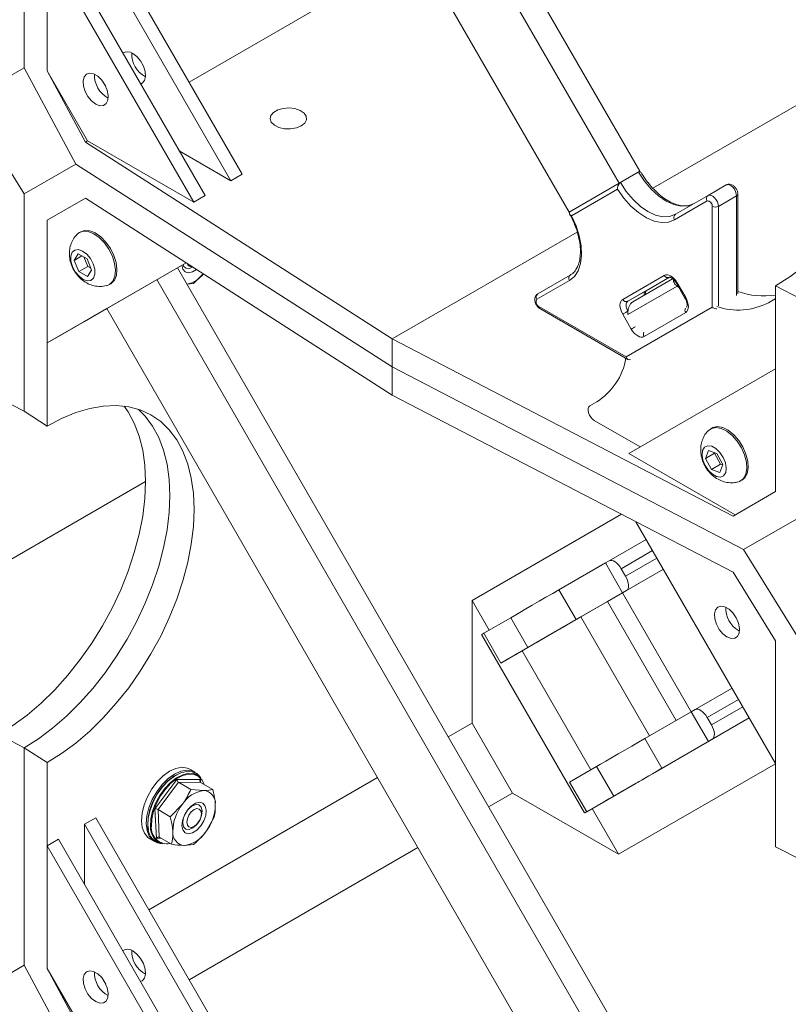
# Model space of a CAD drawing. Units: inches. Extents: x 0.3 to 10.6, y 0.4 to 8.2.
# Drawn here: x 8 to 8.3, y 5.6 to 6 of the extents above; entities that cross this region are included whole.
import ezdxf

# ---------------------------------------------------------------- set-up
doc = ezdxf.new("R2010")
doc.units = ezdxf.units.IN
doc.header["$MEASUREMENT"] = 0

msp = doc.modelspace()

# ---------------------------------------------------------------- linework, layer by layer
at = {"color": 7, "linetype": 'Continuous', "lineweight": 15}
for p, q in [((8.2422930619, 5.9060055602), (8.055265335, 6.2299470846)), ((8.2339649153, 5.9011978235), (8.0469378652, 6.2251381758)), ((8.2136871376, 5.8894879061), (8.0266600874, 6.2134282585)), ((7.9932548707, 5.9478902169), (7.9932548707, 6.0357817626)), ((8.0176058605, 6.0048930074), (8.0768910258, 5.9022080893)), ((8.0222020546, 6.0075463338), (8.0814872199, 5.9048614157)), ((8.0025601996, 5.946620599), (8.0025601996, 5.9962073322)), ((8.0025601996, 5.9962073322), (8.0618453648, 5.8935224141)), ((8.0071563936, 5.9988606586), (8.0664415589, 5.8961757405)), ((8.0600184424, 5.9420464289), (8.1525139612, 5.9954429553)), ((8.2476215959, 5.8991329211), (8.356629184, 5.9620616622)), ((7.9699976868, 5.9344599835), (7.9932548707, 5.9478902169)), ((7.9932565722, 5.9478870522), (7.9699976868, 5.9344599835)), ((7.9932548707, 5.9478902169), (8.0141918606, 5.90894723)), ((8.0025601996, 5.946620599), (8.018046254, 5.9178164003)), ((8.0189043203, 5.9183117515), (8.0025601996, 5.946620599)), ((8.0262886023, 5.9402673243), (8.0252647944, 5.9420406116)), ((7.9932548707, 5.8968564161), (7.9699976868, 5.9344599835)), ((8.018046254, 5.9178164003), (8.0189043203, 5.9183117515)), ((8.018046254, 5.9178164003), (8.1421401319, 5.838239768)), ((8.0618453648, 5.8935224141), (8.0189043203, 5.9183117515)), ((8.0768910258, 5.9022080893), (8.0559937902, 5.9142718066)), ((8.0141918606, 5.90894723), (7.9932548707, 5.8968564161)), ((8.0141918606, 5.90894723), (8.1421401319, 5.8268989234)), ((8.0814872199, 5.9048614157), (8.0768910258, 5.9022080893)), ((8.2422930619, 5.9060055602), (8.2339649153, 5.9011978235)), ((8.2344461408, 5.901475629), (8.2418118364, 5.9057277546)), ((8.2422235872, 5.9059654403), (8.2422930619, 5.9060055602)), ((8.2339649153, 5.9011978235), (8.2136871376, 5.8894879061)), ((8.214168363, 5.8897657116), (8.2344461408, 5.901475629)), ((8.2698728534, 5.8962321853), (8.277238549, 5.9004843109)), ((7.9932548707, 5.8089648704), (7.9932548707, 5.8968564161)), ((8.2332499718, 5.8987803043), (8.2146454112, 5.8880366286)), ((8.2819383872, 5.8564448244), (8.2819383872, 5.8967685907)), ((8.018046254, 5.8951347111), (8.0025601996, 5.8861917349)), ((8.0025601996, 5.8861917349), (8.0180463861, 5.8951346264)), ((8.018046254, 5.8951347111), (8.1421401319, 5.8155580788)), ((8.0664415589, 5.8961757405), (8.0618453648, 5.8935224141)), ((8.269513293, 5.8940199814), (8.2563435248, 5.8864147646)), ((8.2567030852, 5.8886269685), (8.2698728534, 5.8962321853)), ((8.2740641963, 5.8918077775), (8.281429892, 5.8960599031)), ((8.2136871376, 5.8894879061), (8.214168363, 5.8897657116)), ((8.2716089645, 5.8511246454), (8.2716089645, 5.8918077775)), ((8.0025601996, 5.8366050017), (8.0025601996, 5.8861917349)), ((8.0161261595, 5.8815695309), (8.0155369039, 5.8812293609)), ((8.1421401319, 5.838239768), (8.2169662865, 5.8814359876)), ((8.0151703861, 5.8726100023), (8.0134738366, 5.8699965469)), ((8.0187131544, 5.8706645905), (8.0151703861, 5.8726100023)), ((8.0587333729, 5.8690436262), (8.0025601996, 5.8366050017)), ((8.0587340807, 5.8690431724), (8.0071563936, 5.839258328)), ((8.0166210646, 5.871813403), (8.0134738366, 5.8699965469)), ((8.0134738366, 5.8699965469), (8.0153200553, 5.8654376797)), ((8.0174241421, 5.8713724155), (8.0189734403, 5.867546734)), ((8.0205593732, 5.8661057234), (8.0187131544, 5.8706645905)), ((8.0587356897, 5.8690421405), (8.0552661841, 5.8670385864)), ((8.0587363975, 5.8690416867), (8.0552665575, 5.8670379396)), ((8.0189734403, 5.867546734), (8.0153200553, 5.8654376797)), ((8.0153200553, 5.8654376797), (8.0188628236, 5.863492268)), ((8.0188628236, 5.863492268), (8.0205593732, 5.8661057234)), ((8.0189734403, 5.867546734), (8.0202624526, 5.8668389091)), ((8.2422930619, 5.5430985327), (8.055265335, 5.8670400571)), ((8.0610002704, 5.8673563912), (8.0611919121, 5.8674670596)), ((8.0656704339, 5.8645951557), (8.0617683683, 5.8606346312)), ((8.027688694, 5.8601795621), (8.0282779497, 5.8605197322)), ((8.2339649153, 5.538290796), (8.0469378652, 5.8622311483)), ((8.0617683683, 5.8606346312), (8.0591317187, 5.8603432841)), ((8.2138088026, 5.8618520098), (8.2006390345, 5.854246793)), ((8.2009985949, 5.8564589969), (8.214168363, 5.8640642137)), ((8.2353539415, 5.8542458267), (8.2521594971, 5.8639506212)), ((8.2542551686, 5.8631557925), (8.237449613, 5.853450998)), ((8.2394506969, 5.8532639613), (8.2555626116, 5.8625681954)), ((8.2448153086, 5.8577031236), (8.254260153, 5.8631572886)), ((8.2542553097, 5.863155874), (8.2542551686, 5.8631557925)), ((8.25709193, 5.8607845465), (8.2605641522, 5.8547704812)), ((8.2573678304, 5.8609439144), (8.2608400526, 5.8549298491)), ((8.2448153086, 5.8577031236), (8.237449613, 5.853450998)), ((8.2580889748, 5.8590576142), (8.2573453256, 5.8595885355)), ((8.2971880251, 5.8597321946), (8.3075245513, 5.8543577377)), ((8.2971880251, 5.8261223089), (8.2971880251, 5.8597321946)), ((8.2970402331, 5.8544442088), (8.2942871317, 5.8528543605)), ((8.2970402331, 5.8544442088), (8.2971880251, 5.8545295272)), ((8.2971880251, 5.8545161249), (8.2970402331, 5.8544442088)), ((8.0266609365, 5.8505197603), (8.0176058605, 5.8452906768)), ((8.02666131, 5.8505191134), (8.0222020546, 5.8479440032)), ((8.2136871376, 5.5265808786), (8.0266600874, 5.8505212309)), ((8.2015070901, 5.8513256711), (8.2367378075, 5.8309874108)), ((8.201866721, 5.8505308016), (8.237457028, 5.8299849547)), ((8.2367378075, 5.8309874108), (8.2716089645, 5.8511246454)), ((8.2608400526, 5.848915458), (8.2440344971, 5.8392106635)), ((8.0222020546, 5.8479440032), (8.0176058605, 5.8452906768)), ((8.0176058605, 5.8452906768), (8.0176058605, 5.8452926379)), ((8.2388261637, 5.8422173703), (8.2353539415, 5.8482314356)), ((8.0071563936, 5.839258328), (8.0025601996, 5.8366050017)), ((8.0025601996, 5.8029951159), (8.0025601996, 5.8366050017)), ((8.2799858379, 5.7666018972), (8.1421401319, 5.838239768)), ((8.1421401319, 5.8268989234), (8.1421401319, 5.838239768)), ((8.1421401319, 5.8155580788), (8.1421401319, 5.8268989234)), ((8.2842673673, 5.7530359586), (8.1421401319, 5.8268989234)), ((8.2379028598, 5.7918865857), (8.2971880251, 5.8261223089)), ((8.2971880251, 5.7765355757), (8.2971880251, 5.8261223089)), ((7.9932548707, 5.8089648704), (7.9829183445, 5.8143341175)), ((8.2799858379, 5.743920208), (8.1421401319, 5.8155580788)), ((8.2248426872, 5.8127519036), (8.2220895858, 5.8111620553)), ((8.0025601996, 5.8029951159), (7.9932548707, 5.8089648704)), ((8.2238256969, 5.8053198116), (8.2424983069, 5.7945403432)), ((8.2714702749, 5.8022075784), (8.2708810193, 5.8018674083)), ((8.2700114052, 5.7931092139), (8.2688883368, 5.7898762048)), ((8.2734837887, 5.7919221917), (8.2700114052, 5.7931092139)), ((8.2808437718, 5.7670973248), (8.2379028598, 5.7918865857)), ((8.2725417218, 5.7919852591), (8.2688883368, 5.7898762048)), ((8.2688883368, 5.7898762048), (8.2712376519, 5.7854561735)), ((8.2726221344, 5.7922167452), (8.2725417218, 5.7919852591)), ((8.2725417218, 5.7919852591), (8.2748910369, 5.7875652278)), ((8.2758331038, 5.7875021604), (8.2734837887, 5.7919221917)), ((8.2748910369, 5.7875652278), (8.2712376519, 5.7854561735)), ((8.2712376519, 5.7854561735), (8.2747100354, 5.7842691513)), ((8.2747100354, 5.7842691513), (8.2758331038, 5.7875021604)), ((8.2748910369, 5.7875652278), (8.2757526912, 5.7872706743)), ((8.2830328094, 5.7808176096), (8.2836220651, 5.7811577796)), ((7.9333519154, 5.7176499184), (8.0423595035, 5.7805786595)), ((8.2799858379, 5.7666018972), (8.2971880251, 5.7765355757)), ((8.2348306498, 5.7673871815), (8.1744264311, 5.7325165683)), ((8.2842673673, 5.7530359586), (8.3075245513, 5.766466192)), ((8.2842673673, 5.7530359586), (8.3075262527, 5.7664630274)), ((8.2971880251, 5.6665199784), (8.2407191398, 5.7643269564)), ((8.2299133398, 5.7485162351), (8.2448642713, 5.757147378)), ((8.3075245513, 5.7154323913), (8.2842673673, 5.7530359586)), ((8.2283898704, 5.7476364315), (8.2095793909, 5.7367771793)), ((8.2299133398, 5.7485162351), (8.2283898704, 5.7476364315)), ((8.2283898704, 5.7476364315), (8.2353343149, 5.7356083009)), ((8.2348118881, 5.7453306915), (8.2365479992, 5.7423236589)), ((8.2353343149, 5.7356083009), (8.2518088491, 5.7451190166)), ((8.2971880251, 5.7161067116), (8.2799858379, 5.743920208)), ((8.2165238353, 5.7247490487), (8.2095793909, 5.7367771793)), ((8.2353343149, 5.7356083009), (8.2165238353, 5.7247490487)), ((8.2292159639, 5.7320749532), (8.2353343149, 5.7356083009)), ((8.2368577843, 5.7364881045), (8.2353343149, 5.7356083009)), ((8.2631120926, 5.6874957787), (8.2353343149, 5.7356083009)), ((8.1744264311, 5.682929835), (8.1744264311, 5.7325165683)), ((8.1744264311, 5.7325165683), (8.1813705293, 5.7204890375)), ((8.2292159639, 5.7320749532), (8.2126467524, 5.7225095806)), ((8.2569932064, 5.6839633579), (8.2292159639, 5.7320749532)), ((8.1900810854, 5.7255193837), (8.1791451516, 5.7192038819)), ((8.1970255298, 5.7134912531), (8.1900810854, 5.7255193837)), ((8.2183676388, 5.7258101737), (8.1992638782, 5.7147818074)), ((8.246143988, 5.6777001258), (8.2183676388, 5.7258101737)), ((8.1783089649, 5.7187208386), (8.2199756315, 5.6465520552)), ((8.186089596, 5.7071757513), (8.1791451516, 5.7192038819)), ((8.2060571091, 5.7187048983), (8.1992638782, 5.7147818074)), ((8.2821423641, 5.7203936985), (8.2826296702, 5.720139292)), ((8.186089596, 5.7071757513), (8.1970255298, 5.7134912531)), ((8.1992638782, 5.7147818074), (8.1947396968, 5.7121700531)), ((8.2971880251, 5.7161067116), (8.2971880251, 5.6665199784)), ((8.2646355621, 5.6883755822), (8.2795864936, 5.6970067251)), ((8.2631120926, 5.6874957787), (8.2443016131, 5.6766365264)), ((8.2646355621, 5.6883755822), (8.2631120926, 5.6874957787)), ((8.2631120926, 5.6874957787), (8.2700565371, 5.6754676481)), ((8.1744264311, 5.682929835), (8.1647774126, 5.6773595752)), ((8.1907705519, 5.6546209875), (8.1744264311, 5.682929835)), ((8.2473689746, 5.6623689277), (8.2865316065, 5.6849774367)), ((8.2695341103, 5.6851900387), (8.2712702215, 5.682183006)), ((7.9829183445, 5.678249192), (7.9932548707, 5.6728747351)), ((8.2512460576, 5.6646083959), (8.2443016131, 5.6766365264)), ((8.2700565371, 5.6754676481), (8.2512460576, 5.6646083959)), ((8.2715800065, 5.6763474517), (8.2700565371, 5.6754676481)), ((7.9932548707, 5.5849831894), (7.9932548707, 5.6728747351)), ((7.9932548707, 5.6728747351), (8.0025601996, 5.6669101904)), ((8.0025601996, 5.6333003047), (8.0025601996, 5.6669101904)), ((8.2971880251, 5.6664758125), (8.2337115964, 5.6298316502)), ((8.2971880251, 5.6329100926), (8.2971880251, 5.6665199784)), ((8.062268961, 5.6631287536), (8.0603047755, 5.6642626538)), ((8.0647173461, 5.6607924464), (8.0640678259, 5.6615260447)), ((8.2138673738, 5.659063229), (8.2248033076, 5.6653787308)), ((8.231747752, 5.6533506003), (8.2248033076, 5.6653787308)), ((8.1361698404, 5.6608447753), (8.0436743216, 5.6074482489)), ((8.0461568764, 5.6482717574), (8.0550736179, 5.6601289476)), ((8.0557256254, 5.6589793905), (8.0474027, 5.6479118374)), ((8.0550736179, 5.6601289476), (8.0645639647, 5.6600452162)), ((8.0557256254, 5.6589793905), (8.0606975568, 5.6561091557)), ((8.0645839566, 5.6589012353), (8.0557256254, 5.6589793905)), ((8.0645839566, 5.6589012353), (8.0695558879, 5.6560310004)), ((8.2208118182, 5.6470350985), (8.2138673738, 5.659063229)), ((8.2311675754, 5.6530134564), (8.2407793313, 5.6585642454)), ((8.0606975568, 5.6561091557), (8.0658951232, 5.6556264897)), ((8.1811215334, 5.6490507277), (8.1907705519, 5.6546209875)), ((8.2337115964, 5.6298316502), (8.1907705519, 5.6546209875)), ((8.0523746314, 5.6450416026), (8.0573044949, 5.6501317908)), ((8.231747752, 5.6533506003), (8.2208118182, 5.6470350985)), ((8.0467304818, 5.6363308358), (8.0461568764, 5.6482717574)), ((8.0474027, 5.6479118374), (8.0523746314, 5.6450416026)), ((8.0474027, 5.6479118374), (8.0479381058, 5.6367661291)), ((8.0649476416, 5.6462207092), (8.0649476416, 5.6473772874)), ((8.2230375422, 5.6483196543), (8.2337115964, 5.6298316502)), ((8.0222020546, 5.6446393063), (8.0176058605, 5.6419859799)), ((8.0176058605, 5.6178546236), (8.0176058605, 5.6419859799)), ((8.0176058605, 5.6419859799), (8.0768910258, 5.5393010618)), ((8.0222020546, 5.6446393063), (8.0814872199, 5.5419543882)), ((8.0700912937, 5.6448852921), (8.0666982318, 5.6389079272)), ((8.0610002704, 5.640539499), (8.0620018422, 5.6411178821)), ((8.0071563936, 5.6359536311), (8.0025601996, 5.6333003047)), ((8.0071563936, 5.6359536311), (8.0664415589, 5.533268713)), ((8.0440560961, 5.6361160657), (8.0460202816, 5.6349821656)), ((8.0479381058, 5.6367661291), (8.0529100372, 5.6338958942)), ((8.0483077716, 5.634225872), (8.0492678649, 5.6340302602)), ((8.0617683683, 5.633817739), (8.0581076035, 5.6334132282)), ((8.0025601996, 5.5837135714), (8.0025601996, 5.6333003047)), ((8.0025601996, 5.6333003047), (8.0618453648, 5.5306153866)), ((8.0600184424, 5.5791394014), (8.1525139612, 5.6325359278)), ((8.3075245513, 5.6275408456), (8.2971880251, 5.6329100926)), ((7.9699976868, 5.571552956), (7.9932548707, 5.5849831894)), ((7.9699976868, 5.571552956), (7.9932565722, 5.5849800247)), ((7.9932548707, 5.5849831894), (8.0141918606, 5.5460402025)), ((8.0025601996, 5.5837135714), (8.018046254, 5.5549093728)), ((8.0189043203, 5.555404724), (8.0025601996, 5.5837135714)), ((8.0262886023, 5.5773602968), (8.0252647944, 5.5791335841))]:
    msp.add_line(p, q, dxfattribs=at)
at = {"color": 8, "linetype": 'Continuous', "lineweight": 15}
for p, q in [((8.281429892, 5.8558370619), (8.281429892, 5.8960599031)), ((8.2740641963, 5.8918077775), (8.2740641963, 5.8515849363)), ((8.2573678304, 5.8609439144), (8.25709193, 5.8607845465)), ((8.2573453256, 5.8595885355), (8.2374800897, 5.8481168508)), ((8.2608400526, 5.8549298491), (8.2605642624, 5.8547705432)), ((8.2474682373, 5.7526371766), (8.2348118881, 5.7453306915)), ((8.2365479992, 5.7423236589), (8.2492043484, 5.749630144)), ((8.2518087158, 5.7451192474), (8.2368577843, 5.7364881045)), ((8.2225169847, 5.6640583794), (8.1947396968, 5.7121700531)), ((8.2821904595, 5.6924965237), (8.2695341103, 5.6851900387)), ((8.2712702215, 5.682183006), (8.2839265707, 5.6894894911)), ((8.286530938, 5.6849785945), (8.2715800065, 5.6763474517)), ((8.0645639647, 5.6600452162), (8.0646199152, 5.6588804769)), ((8.0487225832, 5.6363132599), (8.0467304818, 5.6363308358))]:
    msp.add_line(p, q, dxfattribs=at)
at = {"color": 7, "linetype": 'Continuous', "lineweight": 15, "flags": 128}
for points in [[(8.3480141755, 5.9925404914), (8.3495951839, 5.9902688619), (8.3520942887, 5.9856485462), (8.3540637344, 5.9804675501), (8.3554843424, 5.9747763264), (8.3563422787, 5.9686302965), (8.3566291888, 5.9620893108), (8.3563422787, 5.9552170658), (8.3554843424, 5.9480804836), (8.3540637344, 5.9407490608), (8.3520942887, 5.9332941911), (8.3495951839, 5.9257884705), (8.3465907563, 5.9183049899), (8.3431102634, 5.9109166239), (8.3391875982, 5.9036953209), (8.33486096, 5.8967114022), (8.3301724816, 5.8900328777), (8.3251678199, 5.8837247831), (8.3198957104, 5.8778485469), (8.3144074932, 5.8724613923), (8.3087566128, 5.8676157797), (8.3029980979, 5.8633588959), (8.2971880251, 5.8597321946)], [(8.0372477155, 5.9536726136), (8.0389059175, 5.9523958253), (8.0403844276, 5.9506183394), (8.0415230262, 5.9485327742), (8.0421983286, 5.9463651329), (8.0423371553, 5.9443503132), (8.0419244622, 5.942706652), (8.041004971, 5.9416122656), (8.0403830527, 5.9413103971)], [(8.0222020546, 5.93319246), (8.0238602566, 5.9325547291), (8.0253387666, 5.9326251636), (8.0264773653, 5.9333961308), (8.0271526677, 5.9347840845), (8.0272914943, 5.9366386184), (8.0268788012, 5.9387587649), (8.02595931, 5.9409147733), (8.0246326619, 5.9428730065), (8.0230426198, 5.9444212598), (8.0213614894, 5.9453917557), (8.0197714473, 5.945679326), (8.0184447992, 5.945252808), (8.017525308, 5.9441584216), (8.0171126149, 5.9425147604), (8.0172514415, 5.9404999407), (8.0179267439, 5.9383322994), (8.0190653426, 5.9362467342), (8.0205438526, 5.9344692483), (8.0222020546, 5.93319246)], [(8.1053497098, 5.9243587761), (8.1067630875, 5.925501551), (8.1074571229, 5.9268473378), (8.1073566064, 5.9282502996), (8.1064724306, 5.9295584038), (8.1049004096, 5.9306298969), (8.1028108964, 5.9313486661), (8.100430322, 5.9316368215), (8.0980166587, 5.9314631371), (8.0958314643, 5.9308464343), (8.0941115386, 5.9298535423), (8.0930432622, 5.9285920564), (8.0927423994, 5.9271986783), (8.0932415533, 5.9258244019), (8.094486633, 5.9246181516), (8.0963427146, 5.9237106432), (8.098608663, 5.9232002194), (8.1010389275, 5.9231421925), (8.1033701512, 5.9235428506), (8.1053497098, 5.9243587761)], [(8.2640687809, 5.8928790941), (8.2616838932, 5.8919957272), (8.2589629944, 5.8918870382), (8.2560106472, 5.8925572037), (8.2529403086, 5.8939804698), (8.2498699701, 5.8961021412), (8.2469176229, 5.8988406831), (8.2441967241, 5.902090855), (8.2418118364, 5.9057277546)], [(8.2344461408, 5.901475629), (8.2368310285, 5.8978387295), (8.2395519272, 5.8945885576), (8.2425042744, 5.8918500156), (8.245574613, 5.8897283443), (8.2486449516, 5.8883050781), (8.2515972988, 5.8876349126), (8.2543181975, 5.8877436017), (8.2567030852, 5.8886269685)], [(8.281429892, 5.8960599031), (8.2813241705, 5.8969439531), (8.2810161108, 5.8978739328), (8.2805322427, 5.8987697528), (8.2799142367, 5.8995542658), (8.2792153149, 5.90015991), (8.2784956681, 5.9005345278), (8.2778172718, 5.9006458573), (8.277238549, 5.9004843109)], [(8.2563435248, 5.8864147646), (8.2538999228, 5.8854881951), (8.2511221818, 5.8853208212), (8.2481074608, 5.8859184972), (8.2449612077, 5.8872603179), (8.2417934709, 5.8892993496), (8.2387150504, 5.8919642716), (8.2358336222, 5.8951618714), (8.2332499718, 5.8987803043)], [(8.2698728534, 5.8962321853), (8.2704515762, 5.8963937317), (8.2711299725, 5.8962824022), (8.2718496193, 5.8959077845), (8.272548541, 5.8953021402), (8.2731665471, 5.8945176272), (8.2736504152, 5.8936218072), (8.2739584749, 5.8926918276), (8.2740641963, 5.8918077775)], [(8.2146454112, 5.8880366286), (8.216487281, 5.8839898357), (8.2178158537, 5.8798955001), (8.2185846587, 5.875896832), (8.2187668053, 5.8721336955), (8.2183559223, 5.8687377162), (8.2173663814, 5.8658276775), (8.2158327944, 5.8635053657), (8.2138088026, 5.8618520098)], [(8.0265629155, 5.8597353717), (8.027835546, 5.8602685381), (8.0291573808, 5.861598471), (8.0299650647, 5.8635489621), (8.0302035555, 5.8659870887), (8.0298566005, 5.8687466964), (8.028947844, 5.8716397226), (8.0275392163, 5.8744690123), (8.025726713, 5.8770417541), (8.0236338534, 5.8791826198), (8.0214032621, 5.8807457131), (8.0191869505, 5.8816245117), (8.0171359565, 5.8817591269), (8.0153900518, 5.8811403849), (8.0145995846, 5.8804875031)], [(8.0282779497, 5.8605197322), (8.0284248017, 5.8606087081), (8.0297466364, 5.861938641), (8.0305543203, 5.8638891321), (8.0307928111, 5.8663272587), (8.0304458561, 5.8690868664), (8.0295370996, 5.8719798926), (8.0281284719, 5.8748091823), (8.0263159687, 5.8773819241), (8.024223109, 5.8795227899), (8.0219925178, 5.8810858832), (8.0197762062, 5.8819646817), (8.0177252121, 5.8820992969), (8.0161261595, 5.8815695309)], [(8.0168968696, 5.8737889932), (8.0185830686, 5.8725209943), (8.0200803291, 5.8707138644), (8.0212080592, 5.86858557), (8.021830238, 5.866392815), (8.0218718216, 5.8644000778), (8.0213277945, 5.862847712), (8.0202637742, 5.8619229558), (8.0188080974, 5.8617373485), (8.0171363402, 5.8623132771), (8.0154501411, 5.863581276), (8.0139528807, 5.8653884059), (8.0128251506, 5.8675167002), (8.0122029717, 5.8697094553), (8.0121613881, 5.8717021925), (8.0127054153, 5.8732545583), (8.0137694355, 5.8741793145), (8.0152251123, 5.8743649218), (8.0168968696, 5.8737889932)], [(8.0571036098, 5.8681016156), (8.0574842607, 5.8665053208), (8.058415314, 5.8653928759), (8.0597788977, 5.8649973501), (8.0614105436, 5.8653664496), (8.0629630434, 5.8663313012)], [(8.061499016, 5.8672701257), (8.0600153901, 5.866668466), (8.0586902987, 5.8668106268), (8.0577666894, 5.8677010772), (8.0575153029, 5.8683393582)], [(8.2521594971, 5.8639506212), (8.2527175831, 5.8641573374), (8.2533542989, 5.8641827716), (8.2540451758, 5.8640259466), (8.2547636637, 5.863692889), (8.2554821517, 5.8631963981), (8.2561730286, 5.8625555536), (8.2568097444, 5.861794983), (8.2573678304, 5.8609439144)], [(8.2353539415, 5.8482314356), (8.2348959321, 5.849140296), (8.2345556005, 5.8500720211), (8.2343460253, 5.8509908054), (8.2342752604, 5.8518613405), (8.2343460253, 5.8526501722), (8.2345556005, 5.8533269861), (8.2348959321, 5.8538657727), (8.2353539415, 5.8542458267)], [(8.237449613, 5.853450998), (8.2371442734, 5.8531976286), (8.2369173856, 5.8528384376), (8.2367776688, 5.8523872283), (8.2367304922, 5.8518613405), (8.2367776688, 5.8512809838), (8.2369173856, 5.8506684609), (8.2371442734, 5.8500473108), (8.237449613, 5.8494414039)], [(8.2608400526, 5.8549298491), (8.261298062, 5.8540209888), (8.2616383937, 5.8530892636), (8.2618479689, 5.8521704793), (8.2619187338, 5.8512999442), (8.2618479689, 5.8505111125), (8.2616383937, 5.8498342986), (8.261298062, 5.849295512), (8.2608400526, 5.848915458)], [(8.2353539415, 5.8482314356), (8.235546879, 5.8483428478), (8.2357795787, 5.8484772131), (8.2360430979, 5.8486293676), (8.2363273099, 5.8487934644), (8.2366212924, 5.8489631971), (8.2369137479, 5.8491320432), (8.2371934376, 5.8492935138), (8.237449613, 5.8494414039)], [(8.2440344971, 5.8392106635), (8.243476411, 5.8390039474), (8.2428396952, 5.8389785131), (8.2421488184, 5.8391353381), (8.2414303304, 5.8394683957), (8.2407118424, 5.8399648867), (8.2400209656, 5.8406057311), (8.2393842498, 5.8413663018), (8.2388261637, 5.8422173703)], [(8.033744495, 5.8110574887), (8.0353255033, 5.8087858593), (8.0378246081, 5.8041655436), (8.0397940538, 5.7989845475), (8.0412146618, 5.7932933238), (8.0420725982, 5.7871472939), (8.0423595083, 5.7806063082), (8.0420725982, 5.7737340631), (8.0412146618, 5.766597481), (8.0397940538, 5.7592660582), (8.0378246081, 5.7518111885), (8.0353255033, 5.7443054678), (8.0323210758, 5.7368219872), (8.0288405829, 5.7294336213), (8.0249179177, 5.7222123183), (8.0205912794, 5.7152283996), (8.0159028011, 5.708549875), (8.0108981394, 5.7022417804), (8.0056260298, 5.6963655442), (8.0001378126, 5.6909783897), (7.9944869323, 5.6861327771), (7.9887284173, 5.6818758932), (7.9829183445, 5.678249192)], [(8.0395383224, 5.8097529348), (8.0422496875, 5.8070077225), (8.0452225796, 5.8029963454), (8.0476949943, 5.7983871372), (8.0496431208, 5.7932244871), (8.0510481976, 5.7875581144), (8.0518966931, 5.7814425892), (8.0521804358, 5.7749368074), (8.0518966931, 5.7681034233), (8.0510481976, 5.761008246), (8.0496431208, 5.7537196061), (8.0476949943, 5.7463076971), (8.0452225796, 5.7388438997), (8.0422496875, 5.7314000943), (8.0388049485, 5.724047969), (8.0349215374, 5.7168583287), (8.0306368535, 5.7099004135), (8.0259921607, 5.7032412319), (8.0210321898, 5.6969449156), (8.0158047082, 5.6910721016), (8.0103600594, 5.6856793481), (8.0047506782, 5.6808185904), (7.9990305861, 5.6765366402), (7.9932548707, 5.6728747351)], [(8.0395383224, 5.8097529348), (8.0422496875, 5.8070077225), (8.0452225796, 5.8029963454), (8.0476949943, 5.7983871372), (8.0496431208, 5.7932244871), (8.0510481976, 5.7875581144), (8.0518966931, 5.7814425892), (8.0521804358, 5.7749368074), (8.0518966931, 5.7681034233), (8.0510481976, 5.761008246), (8.0496431208, 5.7537196061), (8.0476949943, 5.7463076971), (8.0452225796, 5.7388438997), (8.0422496875, 5.7314000943), (8.0388049485, 5.724047969), (8.0349215374, 5.7168583287), (8.0306368535, 5.7099004135), (8.0259921607, 5.7032412319), (8.0210321898, 5.6969449156), (8.0158047082, 5.6910721016), (8.0103600594, 5.6856793481), (8.0047506782, 5.6808185904), (7.9990305861, 5.6765366402), (7.9932548707, 5.6728747351)], [(8.0025601996, 5.6669101904), (8.0083702724, 5.6705368917), (8.0141287873, 5.6747937755), (8.0197796677, 5.6796393881), (8.0252678849, 5.6850265427), (8.0305399944, 5.6909027788), (8.0355446561, 5.6972108735), (8.0402331345, 5.703889398), (8.0445597727, 5.7108733167), (8.0484824379, 5.7180946197), (8.0519629309, 5.7254829857), (8.0549673584, 5.7329664662), (8.0574664632, 5.7404721869), (8.0594359089, 5.7479270566), (8.0608565169, 5.7552584794), (8.0617144532, 5.7623950616), (8.0620013634, 5.7692673066), (8.0617144532, 5.7758082923), (8.0608565169, 5.7819543222), (8.0594359089, 5.7876455459), (8.0574664632, 5.792826542), (8.0549673584, 5.7974468577), (8.0519629309, 5.8014615001), (8.0484824379, 5.8048313744), (8.0445597727, 5.8075236647), (8.0402331345, 5.8095121531), (8.0355446561, 5.8107774758), (8.0305399944, 5.811307311), (8.0252678849, 5.8110964991), (8.0197796677, 5.8101470929), (8.0141287873, 5.808468338), (8.0083702724, 5.8060765819), (8.0025601996, 5.8029951159)], [(8.2220895858, 5.8111620553), (8.2216603757, 5.8107415453), (8.2214176416, 5.8100982857), (8.2213822876, 5.8092876736), (8.2215573584, 5.8083795183), (8.221927777, 5.8074520296), (8.2224616431, 5.8065850823), (8.2231129807, 5.8058533371), (8.2238256969, 5.8053198116)], [(8.2819410541, 5.780381608), (8.2826537007, 5.7806245027), (8.2841247341, 5.7817310664), (8.2851072924, 5.783492634), (8.2855344159, 5.7857891577), (8.2853769969, 5.788464133), (8.2846457631, 5.7913352649), (8.283390547, 5.7942068905), (8.2816968895, 5.7968833132), (8.2796802105, 5.7991821393), (8.2774779434, 5.8009467075), (8.275240169, 5.8020567655), (8.273119388, 5.8024366645), (8.271260128, 5.8020605153), (8.2699378451, 5.80111937)], [(8.2836220651, 5.7811577796), (8.2847139898, 5.7820712364), (8.2856965481, 5.7838328041), (8.2861236716, 5.7861293277), (8.2859662525, 5.7888043031), (8.2852350188, 5.791675435), (8.2839798027, 5.7945470606), (8.2822861451, 5.7972234833), (8.2802694662, 5.7995223093), (8.278067199, 5.8012868776), (8.2758294246, 5.8023969355), (8.2737086436, 5.8027768346), (8.2718493837, 5.8024006853), (8.2714702749, 5.8022075784)], [(8.2713797229, 5.7948116149), (8.2730845059, 5.793879837), (8.2747019897, 5.7923219896), (8.2760370818, 5.7903259721), (8.2769287505, 5.7881325336), (8.2772694473, 5.7860062351), (8.2770180792, 5.7842035398), (8.2762049648, 5.7829418792), (8.2749281779, 5.7823734281), (8.2733417177, 5.7825667503), (8.2716369347, 5.7834985282), (8.2700194509, 5.7850563756), (8.2686843588, 5.7870523931), (8.2677926901, 5.7892458317), (8.2674519933, 5.7913721301), (8.2677033614, 5.7931748254), (8.2685164757, 5.7944364861), (8.2697932627, 5.7950049371), (8.2713797229, 5.7948116149)], [(8.2348118881, 5.7453306915), (8.2342597545, 5.7461851964), (8.2336406673, 5.7469559439), (8.2329784176, 5.7476133146), (8.2322984554, 5.7481320462), (8.2316269112, 5.7484922041), (8.2309895921, 5.7486799476), (8.2304109898, 5.7486880619), (8.2299133398, 5.7485162351)], [(8.2368577843, 5.7364881045), (8.2372553576, 5.7368332692), (8.2375375757, 5.7373385072), (8.2376935932, 5.7379844027), (8.2377174143, 5.738746134), (8.2376081237, 5.7395944285), (8.2373699213, 5.7404966865), (8.2370119611, 5.7414182348), (8.2365479992, 5.7423236589)], [(8.2095793909, 5.7367771793), (8.2070490657, 5.7353163995), (8.2043376923, 5.7337510458), (8.201549467, 5.7321412738), (8.1987915399, 5.7305489461), (8.1961698966, 5.729035255), (8.1937852853, 5.7276583707), (8.1917293454, 5.7264712063), (8.1900810854, 5.7255193837)], [(8.27754617, 5.7177403722), (8.279204372, 5.7171026412), (8.2806828821, 5.7171730757), (8.2818214807, 5.7179440429), (8.2824967831, 5.7193319966), (8.2826356097, 5.7211865305), (8.2822229166, 5.723306677), (8.2813034254, 5.7254626854), (8.2799767773, 5.7274209187), (8.2783867352, 5.7289691719), (8.2767056048, 5.7299396679), (8.2751155627, 5.7302272382), (8.2737889146, 5.7298007202), (8.2728694234, 5.7287063337), (8.2724567303, 5.7270626725), (8.272595557, 5.7250478528), (8.2732708593, 5.7228802116), (8.274409458, 5.7207946463), (8.275887968, 5.7190171605), (8.27754617, 5.7177403722)], [(8.1970255298, 5.7134912531), (8.1986737898, 5.7144430757), (8.2007297298, 5.7156302402), (8.2031143411, 5.7170071244), (8.2057359844, 5.7185208155), (8.2084939115, 5.7201131432), (8.2112821367, 5.7217229152), (8.2139935102, 5.723288269), (8.2165238353, 5.7247490487)], [(8.2126467524, 5.7225095806), (8.2117916042, 5.7220158957), (8.210875269, 5.7214868691), (8.209932961, 5.7209428309), (8.2090008925, 5.7204046882), (8.2081148825, 5.7198931214), (8.2073089797, 5.7194277899), (8.2066141547, 5.7190265761), (8.2060571091, 5.7187048983)], [(8.1791451516, 5.7192038819), (8.1784111162, 5.7187799134), (8.1783089649, 5.7187208386)], [(8.1947396968, 5.7121700531), (8.1936586693, 5.7115459753), (8.1924759596, 5.7108631706), (8.1912418608, 5.7101506742), (8.1900088512, 5.709438784), (8.1888293627, 5.7087577721), (8.1877535515, 5.7081365976), (8.1868271649, 5.7076016751), (8.186089596, 5.7071757513)], [(8.2695341103, 5.6851900387), (8.2689819767, 5.6860445435), (8.2683628895, 5.686815291), (8.2677006398, 5.6874726617), (8.2670206776, 5.6879913933), (8.2663491334, 5.6883515512), (8.2657118143, 5.6885392948), (8.265133212, 5.688547409), (8.2646355621, 5.6883755822)], [(8.2715800065, 5.6763474517), (8.2719775798, 5.6766926163), (8.272259798, 5.6771978544), (8.2724158154, 5.6778437498), (8.2724396365, 5.6786054812), (8.2723303459, 5.6794537756), (8.2720921435, 5.6803560336), (8.2717341833, 5.681277582), (8.2712702215, 5.682183006)], [(8.2443016131, 5.6766365264), (8.241771288, 5.6751757467), (8.2390599145, 5.673610393), (8.2362716892, 5.6720006209), (8.2335137622, 5.6704082932), (8.2308921188, 5.6688946021), (8.2285075076, 5.6675177179), (8.2264515676, 5.6663305534), (8.2248033076, 5.6653787308)], [(8.0417825282, 5.6498338819), (8.0431314135, 5.6531428276), (8.0449340546, 5.6563036741), (8.0471000595, 5.6591579233), (8.0495208156, 5.6615624513), (8.0520749363, 5.6633966851), (8.0546343471, 5.6645686483), (8.0570707085, 5.665019574), (8.0592618513, 5.6647268509), (8.0603047755, 5.6642626538)], [(8.0435401273, 5.6397404388), (8.0432749784, 5.6417684363), (8.0434205454, 5.6447335982), (8.0441176513, 5.647907516), (8.0453313403, 5.6511310364), (8.0470007529, 5.6542425185), (8.0490421779, 5.6570859396), (8.0513532496, 5.6595187187), (8.0538180814, 5.6614188661), (8.0563130761, 5.6626911005), (8.0569081192, 5.6628969904)], [(8.0640678259, 5.6615260447), (8.0631467816, 5.6623619809), (8.0612552588, 5.6632305748), (8.0590333663, 5.6633732516), (8.056592519, 5.6627828568), (8.0540551113, 5.6614889954), (8.0515483794, 5.659556547), (8.0491980212, 5.6570824125), (8.0471218936, 5.6541906555), (8.0454241023, 5.6510262806), (8.0441897815, 5.6477479629), (8.0434808254, 5.644520091), (8.0433327839, 5.6415045236)], [(8.0437467137, 5.6486999817), (8.045095599, 5.6520089274), (8.0468982401, 5.6551697739), (8.049064245, 5.6580240232), (8.0514850011, 5.6604285512), (8.0540391218, 5.6622627849), (8.0565985326, 5.6634347482), (8.0590348941, 5.6638856739), (8.0612260368, 5.6635929507), (8.0630620878, 5.662571257), (8.0638602739, 5.6617485753)], [(8.0443909159, 5.6411654763), (8.0445360401, 5.6441216178), (8.0452310253, 5.6472858802), (8.0464410221, 5.6504995943), (8.0481053562, 5.6536016109), (8.0501405709, 5.656436382), (8.0524446121, 5.6588617603), (8.0549019455, 5.6607561272), (8.0573893502, 5.6620244914), (8.0597820973, 5.6626032516), (8.0619602045, 5.6624633864), (8.0638144523, 5.6616119094), (8.0647173461, 5.6607924464)], [(8.0660656807, 5.6580458542), (8.0652311909, 5.65980594), (8.0638182915, 5.661300408), (8.0619956606, 5.6621373665), (8.0598546925, 5.6622748468), (8.0575027444, 5.661705955), (8.0550577527, 5.6604592179), (8.0526423195, 5.658597152), (8.0503775647, 5.656213129), (8.0483770526, 5.6534266938), (8.0467410972, 5.65037757), (8.0455517322, 5.6472186533), (8.0448685972, 5.644108345), (8.0447259476, 5.6412026089)], [(8.2512460576, 5.6646083959), (8.2487157324, 5.6631476161), (8.2460043589, 5.6615822624), (8.2432161337, 5.6599724903), (8.2404582066, 5.6583801626), (8.2378365633, 5.6568664715), (8.235451952, 5.6554895873), (8.233396012, 5.6543024229), (8.231747752, 5.6533506003)], [(8.2407793313, 5.6585642454), (8.2413363769, 5.6588859232), (8.242031202, 5.6592871371), (8.2428371047, 5.6597524686), (8.2437231147, 5.6602640353), (8.2446551832, 5.660802178), (8.2455974912, 5.6613462163), (8.2465138264, 5.6618752429), (8.2473689746, 5.6623689277)], [(8.0440560961, 5.6361160657), (8.0432629693, 5.6366735623), (8.0418740773, 5.6383729945), (8.0410019891, 5.6406649486), (8.040690435, 5.6434344964), (8.0409550374, 5.6465427613), (8.0417825282, 5.6498338819)], [(8.06690469, 5.6476561027), (8.066518466, 5.6493512894), (8.0655874127, 5.6504637343), (8.064223829, 5.6508592601), (8.0625921831, 5.6504901606), (8.0608892756, 5.6494009546), (8.0593205024, 5.6477230164), (8.0580750805, 5.6456587302), (8.0573032263, 5.6434570793), (8.0570980367, 5.6413836153), (8.0574842607, 5.6396884286), (8.058415314, 5.6385759837), (8.0597788977, 5.6381804579), (8.0614105436, 5.6385495574), (8.0631134511, 5.6396387634), (8.0646822244, 5.6413167016), (8.0659276462, 5.6433809878), (8.0666995005, 5.6455826387), (8.06690469, 5.6476561027)], [(8.0652697226, 5.647430442), (8.0650510631, 5.6455433833), (8.064265517, 5.6435597305), (8.0630326764, 5.6417814769), (8.0615402303, 5.6404793455), (8.0600153901, 5.6398515738), (8.0586902987, 5.6399937346), (8.0577666894, 5.640884185), (8.0573851734, 5.6423873621), (8.0576038329, 5.6442744208), (8.058389379, 5.6462580736), (8.0596222195, 5.6480363272), (8.0611146656, 5.6493384586), (8.0626395059, 5.6499662303), (8.0639645972, 5.6498240695), (8.0648882065, 5.6489336191), (8.0652697226, 5.647430442)], [(8.227948006, 5.6511544047), (8.2279897818, 5.6511785253), (8.2298090115, 5.6522289488), (8.2311675754, 5.6530134564)], [(8.0480112726, 5.6342943242), (8.0470632059, 5.6345179685), (8.0452271548, 5.6355396622), (8.0438382628, 5.6372390944), (8.0429661747, 5.6395310485), (8.0426546205, 5.6423005963), (8.0429192229, 5.6454088612), (8.0437467137, 5.6486999817)], [(8.0620013634, 5.6411176056), (8.0631288552, 5.6420274739), (8.0640846967, 5.6433167853), (8.0647233695, 5.6447892537), (8.0649476416, 5.6462207092), (8.0647233695, 5.6473932257), (8.0640846967, 5.6481282982), (8.0631288552, 5.6483140185), (8.0620013634, 5.6479221124), (8.0608738715, 5.647012244), (8.05991803, 5.6457229327), (8.0592793572, 5.6442504643), (8.0590550851, 5.6428190087), (8.0592793572, 5.6416464923), (8.05991803, 5.6409114198), (8.0608738715, 5.6407256995), (8.0620013634, 5.6411176056)], [(8.2208118182, 5.6470350985), (8.2200777829, 5.64661113), (8.2200568116, 5.6465988374), (8.2207514338, 5.6469997035), (8.2216551747, 5.6475213711)], [(8.0372477155, 5.5907655861), (8.0389059175, 5.5894887978), (8.0403844276, 5.5877113119), (8.0415230262, 5.5856257467), (8.0421983286, 5.5834581054), (8.0423371553, 5.5814432857), (8.0419244622, 5.5797996245), (8.041004971, 5.5787052381), (8.0403830527, 5.5784033696)], [(8.0222020546, 5.5702854325), (8.0238602566, 5.5696477016), (8.0253387666, 5.569718136), (8.0264773653, 5.5704891033), (8.0271526677, 5.571877057), (8.0272914943, 5.5737315908), (8.0268788012, 5.5758517374), (8.02595931, 5.5780077457), (8.0246326619, 5.579965979), (8.0230426198, 5.5815142323), (8.0213614894, 5.5824847282), (8.0197714473, 5.5827722985), (8.0184447992, 5.5823457805), (8.017525308, 5.5812513941), (8.0171126149, 5.5796077329), (8.0172514415, 5.5775929132), (8.0179267439, 5.5754252719), (8.0190653426, 5.5733397067), (8.0205438526, 5.5715622208), (8.0222020546, 5.5702854325)]]:
    msp.add_lwpolyline(points, dxfattribs=at)
at = {"color": 8, "linetype": 'Continuous', "lineweight": 15, "flags": 128}
msp.add_lwpolyline([(8.2388261637, 5.8422173703), (8.2390191013, 5.8423287826), (8.2392518009, 5.8424631478), (8.2395153202, 5.8426153023), (8.2397995321, 5.8427793991), (8.2400935146, 5.8429491319), (8.2403711351, 5.8431094132)], dxfattribs=at)
at = {"color": 7, "linetype": 'Continuous', "lineweight": 15}
for centre, radius, start, end in [((8.0351992184, 5.9510657934), 0.003315396226826, 51.8389511614, 126.7270805216), ((8.047242227, 5.953545083), 0.0104887736982545, 177.913176383, 242.0814470843), ((8.032196566, 5.9448594078), 0.0104887736982633, 177.913176383, 242.0814470843), ((8.2708219202, 5.8949426063), 0.0016011689205801, 126.3512434488, 215.1850856436), ((8.2695983656, 5.8920018319), 0.0020199418343374, 354.4871335614, 92.4138036683), ((8.2576521521, 5.8873373895), 0.0016011689205814, 126.351243449, 215.1850856434), ((8.2728365804, 5.8941770676), 0.002668440812347, 242.6096722367, 297.3903277635), ((8.0607233961, 5.8691309941), 0.0015969277747454, 193.2799359758, 281.3790807284), ((8.0562266692, 5.8721214805), 0.0121602254453949, 283.894885833, 321.4873548381), ((8.2151174298, 5.8627746347), 0.0016011689205802, 126.3512434488, 215.1850856436), ((8.2536129694, 5.8646227216), 0.0016013433727872, 204.8162991805, 293.6430708156), ((8.292327103, 5.8860382629), 0.0304322430584426, 250.0395139436, 279.191186485), ((8.2023445366, 5.8531640698), 0.0020201551206203, 147.5909337506, 245.5092926918), ((8.2019476617, 5.8551694179), 0.0016011689205749, 126.3512434487, 215.1850856436), ((8.2368074138, 5.854917927), 0.0016013433727873, 204.8162991805, 293.6430708155), ((8.2821006823, 5.8765525017), 0.0266479163381907, 251.1358147825, 297.2138818497), ((8.210685352, 5.8349999737), 0.0263705662114493, 302.4702252298, 350.054104677), ((8.2875768349, 5.7294070403), 0.0105249134625761, 177.918821617, 238.912700074), ((8.0674275245, 5.6437678608), 0.0119572293908926, 97.363099161, 147.844123423), ((8.0655279611, 5.6505477238), 0.0050920203461478, 353.9897626439, 85.8650777057), ((8.0715223718, 5.638911439), 0.0181119937221287, 141.7204833265, 179.6402507549), ((8.0524803549, 5.6501282789), 0.0181119937221287, 321.7204833265, 359.6402507549), ((8.0501019194, 5.6407917172), 0.0068065622099224, 173.9887684614, 254.7167601257), ((8.0511741432, 5.6405675243), 0.0068095314344713, 174.962310379, 253.7432182081), ((8.0511029422, 5.6405316621), 0.0064121938036159, 173.9938000811, 280.9470738656), ((8.0584747656, 5.6384919942), 0.0050920203461427, 173.9897626439, 265.8650777058), ((8.0565752022, 5.6452718572), 0.011957229390874, 277.3630991609, 327.844123423), ((8.0351992184, 5.5881587659), 0.0033153962268296, 51.8389511615, 126.7270805216), ((8.047242227, 5.5906380555), 0.0104887736982492, 177.913176383, 242.0814470843), ((8.032196566, 5.5819523803), 0.0104887736982633, 177.913176383, 242.0814470843)]:
    msp.add_arc(centre, radius, start, end, dxfattribs=at)
at = {"color": 8, "linetype": 'Continuous', "lineweight": 15}
for centre, radius, start, end in [((8.2811082624, 5.8968274184), 0.0008321810826394, 292.7362675993, 355.9712128238), ((8.2459509763, 5.8562173162), 0.0018701241304271, 127.3922639189, 188.2508369043), ((8.202332933, 5.8512205252), 0.0008325096282214, 172.7441703971, 235.9436492095), ((8.2623381162, 5.8498663403), 0.0017743651444115, 150.8909094359, 212.4049668336), ((8.2455325607, 5.8401615457), 0.0017743651444124, 150.8909094358, 212.4049668336)]:
    msp.add_arc(centre, radius, start, end, dxfattribs=at)
at = {"color": 7, "linetype": 'Continuous', "lineweight": 15}
for centre, major_axis, ratio, start_param, end_param in [((8.2728365804, 5.851833333), (0.00160399569287506, -0.0009259670159647015), 0.7174000658, 4.319632440986331, 5.487624184133757), ((8.2379654234, 5.8316960984), (-1.303378986960979e-07, 0.001852102780995679), 0.7174342186, 1.963397318762266, 3.534193645558239), ((8.0556874258, 5.6597746038), (-0.0004153480524937692, 0.0008412998304176966), 0.5391034065, 0.8914868680093503, 2.46228319480324), ((8.0651777726, 5.6596908724), (0.0006899336960675128, 0.0007175072173204454), 0.7015370742, 1.742447743270814, 3.313244070060241), ((8.0467706844, 5.6479174136), (0.0008781941732749486, -0.0002701122753530072), 0.2612318041, 0.8509608752869945, 2.4217572020551), ((8.0473442898, 5.635976492), (0.0006899336960675128, 0.0007175072173195574), 0.7015370742, 0.1716514164767421, 1.74244774327149)]:
    msp.add_ellipse(centre, major_axis=major_axis, ratio=ratio, start_param=start_param, end_param=end_param, dxfattribs=at)
for points, knots in [([(8.242807411106666, 5.905465760331612), (8.242782161466199, 5.905510134401102), (8.242722283379994, 5.90561536498296), (8.242590148990763, 5.905733853573067), (8.24243953053869, 5.905817382794847), (8.242284291985039, 5.905851882830675), (8.242136917643558, 5.905849241967664), (8.241977661244023, 5.905812740287229), (8.241867722094726, 5.905756396180135), (8.241811836424514, 5.90572775462517)], [0, 0, 0, 0, 0.129794450255703, 0.3078001562483373, 0.4903167727366252, 0.6159134820658332, 0.7443705567102618, 0.8700551818375514, 1, 1, 1, 1]), ([(8.245587121209022, 5.901456087736577), (8.244815105824985, 5.902477142769956), (8.243837976369946, 5.903769478348966), (8.243001293976667, 5.905180573106311), (8.242825661842216, 5.905476782977743)], [0, 0, 0, 0, 0.79008505992126, 1, 1, 1, 1]), ([(8.234446140787153, 5.90147562904276), (8.234392126467311, 5.901441053677169), (8.234282198212883, 5.901370686974475), (8.234124024181588, 5.901224857582702), (8.233975089079669, 5.90105588526013), (8.233822349841342, 5.90084506211088), (8.233671231684603, 5.900587605064223), (8.233517387419022, 5.900255711847117), (8.233386544478817, 5.899876529762469), (8.233297471631653, 5.89948487472766), (8.233252340864693, 5.899119837254401), (8.233246561959017, 5.898895211885835), (8.233249870364912, 5.898783723723727), (8.233249971836866, 5.898780304275774)], [0, 0, 0, 0, 0.0699484021500988, 0.1423568003993889, 0.2122343560481517, 0.2838361714892005, 0.3828155095613254, 0.4846073843095945, 0.620158012217271, 0.7595524499603051, 0.8770172290616417, 0.9962280014631496, 1, 1, 1, 1]), ([(8.260735402413207, 5.892025627162321), (8.260051581270192, 5.89203842729864), (8.258612343527547, 5.892065367733998), (8.256097754063303, 5.892856342787826), (8.253412453482992, 5.894212247310278), (8.250695896041673, 5.896119451120986), (8.248078901937198, 5.898557156361178), (8.246348921064554, 5.90038259627378), (8.245594142255495, 5.901446194017913), (8.245587121209022, 5.901456087736577)], [0, 0, 0, 0, 0.1547803683178459, 0.3257661015298194, 0.494075194207362, 0.6619155720700977, 0.8299415267535898, 0.9984180949047673, 1, 1, 1, 1]), ([(8.28193838715162, 5.896768590676468), (8.281916202008164, 5.8970619476203), (8.281862897212836, 5.897766803637085), (8.281390332047518, 5.898887305188087), (8.280575387532764, 5.899934386655267), (8.279586775372382, 5.900605298869472), (8.278567868452447, 5.900853013009607), (8.277769711585258, 5.900752164001438), (8.27736767896832, 5.900549420392573), (8.277238407923594, 5.900484229467694)], [0, 0, 0, 0, 0.1256139723086084, 0.3018158118822546, 0.4858056938282387, 0.6610775879393629, 0.8054003699417502, 0.9374277199880653, 1, 1, 1, 1]), ([(8.264068639802714, 5.892879012639775), (8.263780778435782, 5.892734954291381), (8.262874816618565, 5.892281571593709), (8.261784873772218, 5.89193786766346), (8.260840735043582, 5.892016818976395), (8.260735402413207, 5.892025627162321)], [0, 0, 0, 0, 0.2926671211396157, 0.9210865623657615, 1, 1, 1, 1]), ([(8.214645411191658, 5.88803662857881), (8.214642508103605, 5.888038430157748), (8.214457780893003, 5.888153066932806), (8.214109617886102, 5.888424367876224), (8.213802967550363, 5.888855278985953), (8.213753846143774, 5.889249864614014), (8.213876698432356, 5.889554257813423), (8.214070983991105, 5.889695112856725), (8.21416836300938, 5.889765711649162)], [0, 0, 0, 0, 0.0037834115775798, 0.2407433238546444, 0.5156080177751444, 0.7163241798657093, 0.8578171581525137, 1, 1, 1, 1]), ([(8.213882566319143, 5.888755687185888), (8.214095259657823, 5.888373179560411), (8.214925545035529, 5.886879994629138), (8.215571616665608, 5.885324871436636), (8.216052184800482, 5.884168122529348)], [0, 0, 0, 0, 0.2561689563476227, 1, 1, 1, 1]), ([(8.01464499334939, 5.880421707260693), (8.01432978848617, 5.880111344020897), (8.013432957941859, 5.879228289012044), (8.012459059779435, 5.877393229493958), (8.01172219733179, 5.875115000315313), (8.011490047691415, 5.872719862015018), (8.011731446706209, 5.870246169666512), (8.012488952052593, 5.867700766837525), (8.013825459436948, 5.865148207115515), (8.015682360049405, 5.862892821055039), (8.017900216478141, 5.861148862192359), (8.020282666313046, 5.859986869010797), (8.022794534017176, 5.859428422653722), (8.024923465478915, 5.85935455255583), (8.026121995352215, 5.859692141975486), (8.026501208033217, 5.859798954656387)], [0, 0, 0, 0, 0.0425422273313681, 0.1210424499930614, 0.1972553295226937, 0.2734344872282333, 0.352211492771368, 0.4362912407747337, 0.5272481896795159, 0.6259503988669208, 0.7140967604944924, 0.798078804947822, 0.8802095496252367, 0.962098518479064, 1, 1, 1, 1]), ([(8.216052184800482, 5.884168122529348), (8.216067640783526, 5.884133837142341), (8.216614370746461, 5.882921048003327), (8.217319319724412, 5.880486101551518), (8.218086583464077, 5.877008416943306), (8.218343899689556, 5.873731676127797), (8.218145981323543, 5.870790740351644), (8.217567891469553, 5.868317386092025), (8.2169004748703, 5.86710394377331), (8.216587661335568, 5.866535211767935)], [0, 0, 0, 0, 0.004962186515382, 0.175529181288715, 0.3455801276966506, 0.5149241307521697, 0.6835036947089586, 0.8516603750953489, 1, 1, 1, 1]), ([(8.216587661335568, 5.866535211767935), (8.21654857694571, 5.866452845184089), (8.216177837889937, 5.865671548363715), (8.215349878777433, 5.864862720569276), (8.214495201592205, 5.864285111912888), (8.214168221943135, 5.86406413225059)], [0, 0, 0, 0, 0.0678261398172176, 0.6433719222370344, 1, 1, 1, 1]), ([(8.25425530963118, 5.863155873968961), (8.254254371236462, 5.86315689803623), (8.254251871276846, 5.863159626234465), (8.254479561213028, 5.863189135240736), (8.255126380868731, 5.862936610114875), (8.255895667455725, 5.862360947888227), (8.2565914463103, 5.861589946646947), (8.256952134288975, 5.861009511830369), (8.257091930017802, 5.860784546450271)], [0, 0, 0, 0, 0.1229608972180195, 0.3275777995375057, 0.5011387075298723, 0.683731922821148, 0.8774205713312809, 1, 1, 1, 1]), ([(8.255977623001737, 5.862217735787177), (8.255966276076576, 5.862193357940211), (8.25585085295383, 5.861945381754357), (8.255946576096832, 5.861367413687851), (8.256312284868365, 5.860526965583602), (8.256885711540495, 5.859931151539951), (8.257285846374756, 5.85963287383492), (8.257345325587169, 5.859588535473308)], [0, 0, 0, 0, 0.028054696648403, 0.2853778137213213, 0.5838038479906407, 0.9381333060484978, 1, 1, 1, 1]), ([(8.244668699926482, 5.856277229573932), (8.244639959034703, 5.856474953790489), (8.244563718669271, 5.856999452704495), (8.244693546347646, 5.857542103245556), (8.244812966126181, 5.857707739461899), (8.244814742171318, 5.857704496808767), (8.244815449712984, 5.857703204999141)], [0, 0, 0, 0, 0.1868602737433027, 0.4956803590192349, 0.7990889129081363, 1, 1, 1, 1]), ([(8.200998453822255, 5.856458915422672), (8.200747755229562, 5.856271522364709), (8.200266442260334, 5.855911748868687), (8.199867075276735, 5.855090943359082), (8.199722115424576, 5.85416629689674), (8.199874519685252, 5.853082267910112), (8.200394187437691, 5.851914844933011), (8.201121172320862, 5.851023831122058), (8.201673884270319, 5.850658324052855), (8.201866720988642, 5.85053080159958)], [0, 0, 0, 0, 0.133902656998343, 0.2570779705431032, 0.3865825244094451, 0.5394258312612311, 0.7160980506226058, 0.9009489114580118, 1, 1, 1, 1]), ([(8.23747893777916, 5.848116185658137), (8.237460430772437, 5.8486475629012), (8.237426947598761, 5.849608939140091), (8.237778401771745, 5.851046933573653), (8.238325430900426, 5.85219672777089), (8.238923950354945, 5.852919244876565), (8.239325933597767, 5.853182313003077), (8.239450696895618, 5.853263961299638)], [0, 0, 0, 0, 0.2890533776289596, 0.5229600112743988, 0.7170558299161206, 0.9121827877224576, 1, 1, 1, 1]), ([(8.260564152240024, 5.854770481163864), (8.26068846624557, 5.854538146301715), (8.261021658966905, 5.853915430585659), (8.261341470759177, 5.852908577756266), (8.26144690391809, 5.851926963255654), (8.261327375358112, 5.851283173764071), (8.261201036648968, 5.851123889635717), (8.26119991770753, 5.851126529019246), (8.261199471943135, 5.851127580498053)], [0, 0, 0, 0, 0.1219745853724627, 0.3269224883795981, 0.5072405126536442, 0.694384274038134, 0.8782486686103236, 1, 1, 1, 1]), ([(8.269960382290975, 5.801045316077205), (8.269768513532666, 5.800870966105209), (8.268967426600259, 5.800143023289186), (8.268020708814586, 5.798482800676272), (8.26717312197671, 5.796237145429425), (8.266844558467938, 5.793858095343577), (8.266984957705743, 5.791401903395976), (8.267631706986483, 5.78886794153156), (8.268841930618391, 5.786309496895262), (8.270583174023493, 5.78399101753618), (8.272714954689361, 5.782137098895179), (8.275053111278249, 5.780847259568709), (8.277541989419916, 5.7801435996588), (8.279886129483904, 5.779966958207151), (8.28131732218715, 5.780299393689543), (8.281918810788738, 5.780439106638728)], [0, 0, 0, 0, 0.0249225137766785, 0.1040560239461711, 0.1804617170891792, 0.256343480397503, 0.3342463689687356, 0.4169337692811156, 0.5062987230445785, 0.6030036691889371, 0.6920341109342159, 0.7767129725038655, 0.8589672089629266, 0.9407280263051073, 0.9999999999999999, 0.9999999999999999, 0.9999999999999999, 0.9999999999999999]), ([(8.05730449487486, 5.650131790786966), (8.057402387176673, 5.650263428872733), (8.058796729432148, 5.652138433771123), (8.059781719603357, 5.654196023105692), (8.06069755677089, 5.656109155686292)], [0, 0, 0, 0, 0.0702067956617955, 1, 1, 1, 1]), ([(8.065895123162447, 5.655626489722093), (8.065999362169553, 5.655626006473603), (8.067484104581212, 5.655619123258296), (8.068557682498009, 5.655832553993225), (8.069555887949374, 5.656031000440158)], [0, 0, 0, 0, 0.0702067956625669, 1, 1, 1, 1]), ([(8.070591991642589, 5.650014557917759), (8.070556244007497, 5.650527870817186), (8.070423171918154, 5.652438699878659), (8.069922247347067, 5.654513535437434), (8.069555887949374, 5.656031000440158)], [0, 0, 0, 0, 0.2686336050551207, 1, 1, 1, 1]), ([(8.070091293731174, 5.644885292077634), (8.07018481602724, 5.64528617956132), (8.070547937004253, 5.646842713787633), (8.070573220181586, 5.64866305100171), (8.070591991642589, 5.650014557917759)], [0, 0, 0, 0, 0.2575513451033702, 1, 1, 1, 1]), ([(8.053410735067414, 5.63902516004751), (8.05337498743232, 5.639538472946938), (8.053241915342978, 5.64144930200841), (8.052740990771895, 5.643524137567187), (8.052374631374203, 5.645041602569912)], [0, 0, 0, 0, 0.2686336050558083, 1, 1, 1, 1]), ([(8.052910037155996, 5.633895894207377), (8.053003559452062, 5.634296781691067), (8.053366680429072, 5.635853315917384), (8.053391963606408, 5.637673653131462), (8.053410735067414, 5.63902516004751)], [0, 0, 0, 0, 0.2575513451050271, 0.9999999999999999, 0.9999999999999999, 0.9999999999999999, 0.9999999999999999]), ([(8.066698231835144, 5.638907927178304), (8.066598804061362, 5.638777175501639), (8.06518259110298, 5.636914796291295), (8.063413374193718, 5.635309931416092), (8.061768368334485, 5.633817738961246)], [0, 0, 0, 0, 0.0702067956615143, 1, 1, 1, 1]), ([(8.05810760354756, 5.633413228243183), (8.058001829068482, 5.633414597900772), (8.056495215953912, 5.633434106804091), (8.054637411299064, 5.633673400528542), (8.052910037155996, 5.633895894207377)], [0, 0, 0, 0, 0.0702067956620998, 1, 1, 1, 1])]:
    msp.add_open_spline(points, degree=3, knots=knots, dxfattribs=at)

doc.saveas('drawing.dxf')
